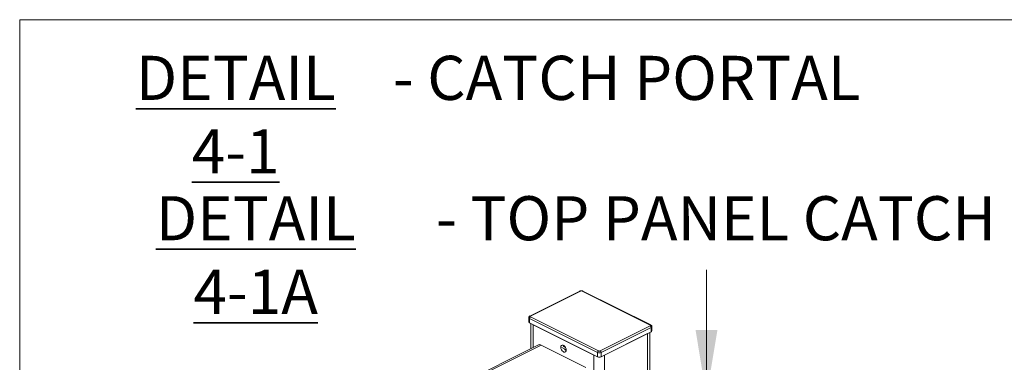
# Model space of a CAD drawing. Units: inches. Extents: x 0.2 to 16.8, y 0.2 to 10.8.
# Drawn here: x 0.2 to 3, y 9.8 to 10.8 of the extents above; entities that cross this region are included whole.
import ezdxf

# ---------------------------------------------------------------- set-up
doc = ezdxf.new("R2010")
doc.units = ezdxf.units.IN
doc.header["$MEASUREMENT"] = 0
doc.linetypes.add('SLD-Solid', pattern=[0])
doc.layers.add('LAYER_1', color=7, linetype='SLD-Solid', lineweight=35)
doc.layers.add('SHEET', color=144, linetype='SLD-Solid')
doc.styles.add('SLDTEXTSTYLE0', font='ARIALBD.TTF', dxfattribs={"width": 0.948})
doc.styles.add('SLDTEXTSTYLE1', font='ARIAL.TTF', dxfattribs={"width": 0.948})

# ---------------------------------------------------------------- blocks, each defined once
blk = doc.blocks.new('SW_NOTE_8')
at = {"layer": 'LAYER_1', "color": 0, "char_height": 0.125, "attachment_point": 2}
for s, insert, style in [('\\LDETAIL 4-1A', (0.584, 0.1611), 'SLDTEXTSTYLE0'), (' - TOP PANEL CATCH', (1.8686, 0.1611), 'SLDTEXTSTYLE1')]:
    blk.add_mtext(s, dxfattribs=dict(at, insert=insert, style=style))
blk = doc.blocks.new('SW_NOTE_11')
at = {"layer": 'LAYER_1', "color": 0, "char_height": 0.125, "attachment_point": 2}
for s, insert, style in [('\\LDETAIL 4-1', (0.5234, 0.1611), 'SLDTEXTSTYLE0'), (' - CATCH PORTAL', (1.6115, 0.1611), 'SLDTEXTSTYLE1')]:
    blk.add_mtext(s, dxfattribs=dict(at, insert=insert, style=style))

msp = doc.modelspace()

# ---------------------------------------------------------------- linework, layer by layer
at = {"color": 7, "linetype": 'SLD-Solid', "lineweight": 0}
for p, q in [((1.8365, 9.9812), (1.6948, 9.9103)), ((1.6964, 9.9102), (1.8381, 9.9811)), ((2.0355, 9.8849), (1.8432, 9.9811)), ((2.0371, 9.885), (1.8448, 9.9812)), ((1.6918, 9.9058), (1.6918, 9.8934)), ((1.6939, 9.9033), (1.8862, 9.8071)), ((1.6939, 9.8909), (1.6939, 9.9033)), ((1.6964, 9.9077), (1.8887, 9.8115)), ((1.8862, 9.7947), (1.6939, 9.8909)), ((1.6977, 9.889), (1.6977, 9.8179)), ((1.704, 9.8858), (1.8761, 9.7998)), ((1.704, 9.8858), (1.704, 9.8211)), ((1.8938, 9.8115), (2.0355, 9.8824)), ((1.8963, 9.8071), (2.038, 9.878)), ((2.038, 9.8656), (2.038, 9.878)), ((2.0401, 9.8681), (2.0401, 9.8805)), ((2.038, 9.8656), (1.8963, 9.7947)), ((1.9064, 9.7998), (2.0279, 9.8605)), ((2.0279, 9.8605), (2.0279, 9.3953)), ((2.0342, 9.3983), (2.0342, 9.8637)), ((1.7188, 9.8285), (1.074, 9.5061)), ((1.0785, 9.5038), (1.7268, 9.828)), ((1.8533, 9.7647), (1.7268, 9.828)), ((1.7851, 9.8211), (1.7976, 9.8149)), ((1.7902, 9.8273), (1.79, 9.8256)), ((1.79, 9.8256), (1.7902, 9.8236)), ((1.7902, 9.8236), (1.796, 9.8207)), ((1.8761, 9.7998), (1.8761, 9.3783)), ((1.8862, 9.7947), (1.8862, 9.8071)), ((1.8963, 9.8071), (1.8963, 9.7947)), ((1.9064, 9.7998), (1.9064, 9.3631))]:
    msp.add_line(p, q, dxfattribs=at)
at = {"color": 7, "linetype": 'SLD-Solid', "lineweight": 0, "flags": 128}
msp.add_lwpolyline([(1.7829, 9.8248), (1.7824, 9.8218), (1.7829, 9.8184), (1.7842, 9.815), (1.7862, 9.8119), (1.7887, 9.8095), (1.7913, 9.8082), (1.7938, 9.8081), (1.7958, 9.8091), (1.7972, 9.8113), (1.7976, 9.8142), (1.7972, 9.8176), (1.7958, 9.8211), (1.7938, 9.8242), (1.7913, 9.8265), (1.7887, 9.8278), (1.7862, 9.828), (1.7842, 9.8269), (1.7829, 9.8248)], dxfattribs=at)
at = {"color": 7, "linetype": 'SLD-Solid', "lineweight": 0}
for centre, radius, start, end in [((1.8372, 9.9796), 0.00175, 59.1144, 113.6264), ((1.8441, 9.9796), 0.00175, 66.3736, 120.8856), ((1.6949, 9.9063), 0.00318, 188.7873, 250.8315), ((1.699, 9.9032), 0.00518, 120.7693, 179.015), ((1.6955, 9.9087), 0.00175, 59.1345, 113.331), ((1.6949, 9.8939), 0.00317, 188.4347, 250.8412), ((2.0364, 9.8834), 0.00176, 66.6977, 120.8368), ((2.0329, 9.8779), 0.00518, 0.9749, 59.2311), ((2.0371, 9.8809), 0.00308, 288.2144, 352.8501), ((2.037, 9.8686), 0.00317, 289.1797, 351.5444), ((1.7223, 9.8205), 0.00875, 59.0987, 113.6293), ((1.804, 9.8242), 0.0133, 210.8166, 240.5975), ((1.8914, 9.807), 0.00518, 120.7689, 179.0251), ((1.8913, 9.8186), 0.0125, 246.1113, 293.8887), ((1.8913, 9.8062), 0.0125, 246.1113, 293.8887), ((1.8911, 9.807), 0.00518, 0.9749, 59.2311)]:
    msp.add_arc(centre, radius, start, end, dxfattribs=at)
for points, knots in [([(1.8448, 9.9811), (1.8446, 9.9812), (1.844, 9.9816), (1.8426, 9.9819), (1.8404, 9.9822), (1.8384, 9.9819), (1.8371, 9.9815), (1.8367, 9.9812), (1.8365, 9.9811)], [0, 0, 0, 0, 0.063829, 0.256887, 0.500164, 0.828523, 0.94803, 1, 1, 1, 1]), ([(1.8381, 9.9811), (1.8385, 9.9812), (1.8391, 9.9814), (1.8399, 9.9816), (1.8406, 9.9816), (1.8414, 9.9816), (1.8422, 9.9814), (1.8428, 9.9812), (1.8432, 9.9811)], [0, 0, 0, 0, 0.225108, 0.360546, 0.500076, 0.639933, 0.775048, 1, 1, 1, 1]), ([(1.6948, 9.9103), (1.6944, 9.9101), (1.6935, 9.9096), (1.6925, 9.9084), (1.6918, 9.907), (1.6918, 9.9061), (1.6918, 9.9058)], [0, 0, 0, 0, 0.2219596, 0.5273914, 0.8326126, 1, 1, 1, 1]), ([(1.6964, 9.9077), (1.6961, 9.9078), (1.6957, 9.9081), (1.6954, 9.9086), (1.6953, 9.9089), (1.6954, 9.9093), (1.6957, 9.9098), (1.6961, 9.91), (1.6964, 9.9102)], [0, 0, 0, 0, 0.272411, 0.392599, 0.500008, 0.607953, 0.727589, 1, 1, 1, 1]), ([(2.0355, 9.8849), (2.0358, 9.8847), (2.0362, 9.8845), (2.0365, 9.884), (2.0366, 9.8836), (2.0365, 9.8832), (2.0362, 9.8828), (2.0358, 9.8825), (2.0355, 9.8824)], [0, 0, 0, 0, 0.272288, 0.392301, 0.499983, 0.607909, 0.727712, 1, 1, 1, 1]), ([(2.0401, 9.8805), (2.0401, 9.8808), (2.0401, 9.8817), (2.0394, 9.8832), (2.0382, 9.8844), (2.0374, 9.8848), (2.0371, 9.885)], [0, 0, 0, 0, 0.141382, 0.477841, 0.843485, 1, 1, 1, 1]), ([(1.8938, 9.8115), (1.8934, 9.8114), (1.8928, 9.8111), (1.892, 9.811), (1.8913, 9.811), (1.8905, 9.811), (1.8897, 9.8111), (1.8891, 9.8114), (1.8887, 9.8115)], [0, 0, 0, 0, 0.225073, 0.36049, 0.499998, 0.639834, 0.774927, 1, 1, 1, 1])]:
    msp.add_open_spline(points, degree=3, knots=knots, dxfattribs=at)
at = {"layer": 'LAYER_1', "color": 7, "lineweight": 0}
msp.add_line((2.1952, 10.0411), (2.1948, 9.683), dxfattribs=at)
msp.add_solid([(2.1948, 9.683), (2.226, 9.8709), (2.164, 9.871)], dxfattribs=at)
at = {"layer": 'SHEET', "color": 7, "lineweight": 0}
for p, q in [((0.25, 0.25), (0.25, 10.75)), ((0.25, 10.75), (16.75, 10.75))]:
    msp.add_line(p, q, dxfattribs=at)

# ---------------------------------------------------------------- block references
at = {"layer": 'LAYER_1', "color": 7, "lineweight": 0}
for name, p in [('SW_NOTE_11', (0.3384, 10.4865)), ('SW_NOTE_8', (0.3344, 10.0888))]:
    msp.add_blockref(name, p, dxfattribs=at)

doc.saveas('drawing.dxf')
